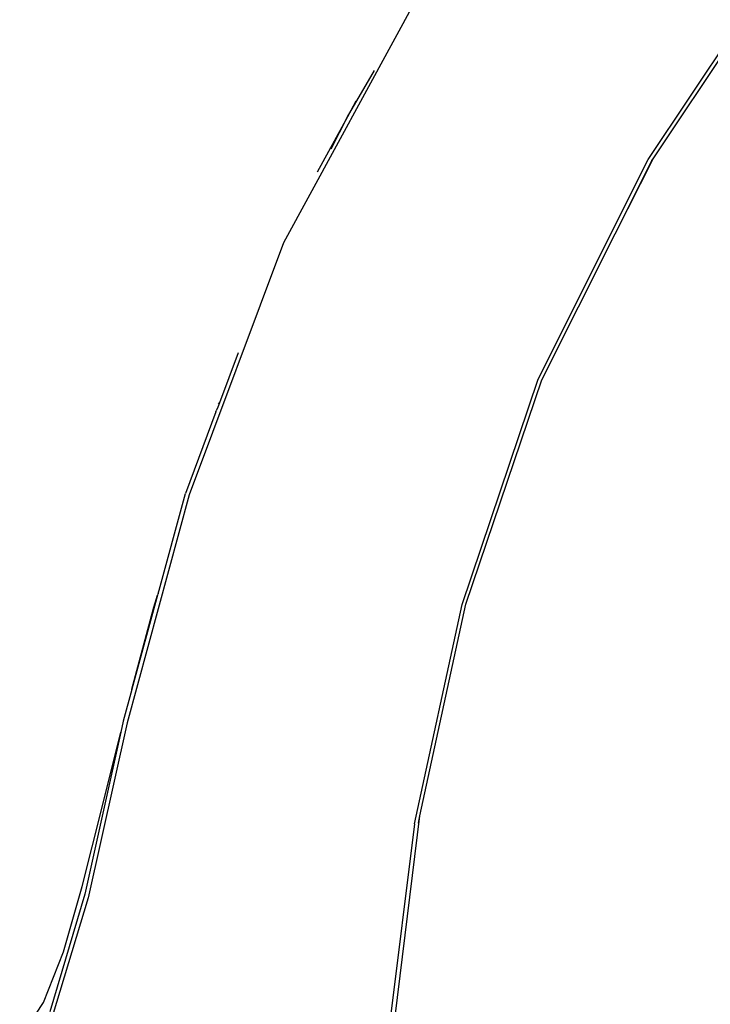
# Model space of a CAD drawing. Units: millimetres. Extents: x 695 to 9337, y -606 to 3466.
# Drawn here: x 3866 to 3982, y -238 to -73 of the extents above; entities that cross this region are included whole.
import ezdxf

# ---------------------------------------------------------------- set-up
doc = ezdxf.new("R2010")
doc.units = ezdxf.units.MM
doc.layers.add('Edges', color=7, linetype='Continuous')

# ---------------------------------------------------------------- blocks, each defined once
blk = doc.blocks.new('Innova+facelift ls')
at = {"layer": 'Edges'}
for p, q in [((957.64, 254.34), (981.85, 290.64)), ((958.47, 254.48), (982.36, 290.31)), ((918.96, 281.89), (896.34, 240.37)), ((907.09, 261.49), (911.63, 269.29)), ((908.52, 264.13), (907.09, 261.49)), ((907.09, 261.49), (902.03, 252.19)), ((904.4, 256.12), (907.09, 261.49)), ((939.14, 217.46), (957.64, 254.34)), ((952.07, 241.85), (958.47, 254.48)), ((952.07, 241.85), (958.24, 254.15)), ((958.24, 254.15), (958.47, 254.48)), ((939.76, 217.35), (952.07, 241.85)), ((896.34, 240.37), (880.53, 198.01)), ((888.73, 221.86), (885.59, 213.47)), ((926.37, 179.59), (939.14, 217.46)), ((927.02, 179.66), (939.76, 217.35)), ((885.59, 213.47), (885.31, 212.72)), ((885.46, 213.26), (885.59, 213.47)), ((885.02, 211.95), (879.91, 198.27)), ((885.02, 211.95), (885.04, 212.13)), ((885.31, 212.72), (885.04, 212.13)), ((880.53, 198.01), (870.09, 159.7)), ((875.29, 181.4), (879.91, 198.27)), ((875.22, 181.16), (870.91, 165.38)), ((874.61, 179.16), (875.22, 181.16)), ((875.22, 181.16), (875.23, 181.19)), ((875.23, 181.19), (875.29, 181.4)), ((875.29, 181.72), (875.29, 181.4)), ((870.91, 165.38), (874.61, 179.16)), ((918.37, 142.77), (926.37, 179.59)), ((919.29, 144.12), (927.02, 179.66)), ((870.9, 165.34), (869.44, 160.02)), ((870.9, 165.34), (870.91, 165.38)), ((870.09, 159.7), (863.57, 130.36)), ((869.44, 160.02), (869.03, 158.16)), ((869.03, 158.16), (863.01, 130.94)), ((865.9, 145.55), (869.03, 158.16)), ((862.57, 132.23), (865.9, 145.55)), ((915.13, 110.42), (919.29, 144.12)), ((919.02, 142.87), (919.29, 144.12)), ((918.37, 142.77), (914.17, 109.04)), ((863.01, 130.94), (857.1, 111.2)), ((859.41, 121.29), (862.57, 132.23)), ((863.57, 130.36), (857.5, 110.35)), ((856.04, 112.76), (859.41, 121.29)), ((852.06, 106.68), (856.04, 112.76))]:
    blk.add_line(p, q, dxfattribs=at)

msp = doc.modelspace()

# ---------------------------------------------------------------- block references
msp.add_blockref('Innova+facelift ls', (3014.34, -350.67))

doc.saveas('drawing.dxf')
